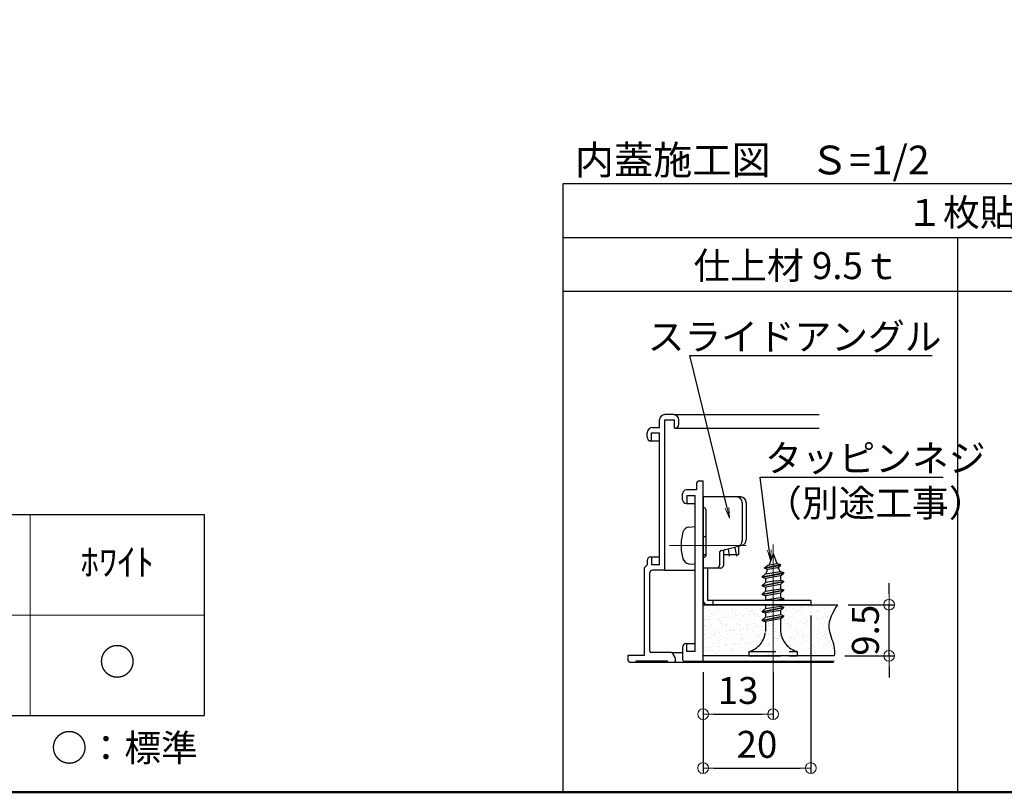
# Model space of a CAD drawing. Extents: x -723 to 877, y 30 to 1138.
# Drawn here: x -196 to 170, y 30 to 317 of the extents above; entities that cross this region are included whole.
import ezdxf
from ezdxf import colors
from ezdxf.entities.mleader import LeaderData, LeaderLine
from ezdxf.enums import TextEntityAlignment as Align
from ezdxf.math import Vec2, Vec3

# ---------------------------------------------------------------- set-up
doc = ezdxf.new("R2010")
doc.units = 0
doc.header["$LTSCALE"] = 10
doc.linetypes.add('CENTER', pattern=[12, 5, -0.8, 0.4, -0.8, 5])
doc.linetypes.add('DASHED', pattern=[0.75, 0.5, -0.25])
doc.layers.get('0').update_dxf_attribs({"linetype": 'CONTINUOUS'})
doc.layers.get('DEFPOINTS').update_dxf_attribs({"linetype": 'CONTINUOUS'})
for name, color, linetype in [('1', 3, 'CONTINUOUS'), ('5', 1, 'CONTINUOUS'), ('8図面枠', 190, 'CONTINUOUS'), ('moji', 70, 'CONTINUOUS'), ('SCREW', 2, 'CONTINUOUS'), ('SUNPO', 7, 'CONTINUOUS'), ('zumenwaku', 190, 'CONTINUOUS')]:
    doc.layers.add(name, color=color, linetype=linetype)
doc.layers.add('6文字', color=2, linetype='CONTINUOUS', lineweight=20)
doc.layers.add('center', color=5, linetype='CENTER', lineweight=18)
doc.styles.add('MSP', font='txt')
doc.styles.get("Standard").update_dxf_attribs({"font": 'simplex.shx', "width": 0.8, "bigfont": 'bigfont.shx'})
doc.dimstyles.new('寸法1：4', dxfattribs={"dimscale": 4, "dimtxt": 2.5, "dimasz": 1, "dimexe": 0.5, "dimexo": 1, "dimtad": 1, "dimdec": 3, "dimzin": 9, "dimdsep": 46, "dimtxsty": 'Standard', "dimblk": 'ORIGIN', "dimcen": 1, "dimclrd": 11, "dimclre": 11, "dimclrt": 2, "dimadec": 3, "dimazin": 2, "dimtfac": 1, "dimtdec": 3, "dimtix": 1, "dimtmove": 2, "dimatfit": 3, "dimldrblk": 'OPEN', "dimfxl": 0.2, "dimarcsym": 0})

# ---------------------------------------------------------------- blocks, each defined once
blk = doc.blocks.new('_ORIGIN')
at = {"color": 0, "linetype": 'ByBlock'}
blk.add_line((0, 0), (-1, 0), dxfattribs=at)
blk.add_circle((0, 0), 0.5, dxfattribs=at)
blk = doc.blocks.new('*D68')
at = {"layer": '6文字', "color": 11, "lineweight": -2, "transparency": 16777216}
for p, q in [((97.93, 95.67), (97.93, 37.01)), ((57.93, 74.67), (57.93, 37.01)), ((61.93, 39.01), (93.93, 39.01))]:
    blk.add_line(p, q, dxfattribs=at)
at = {"layer": 'DEFPOINTS', "color": 0, "transparency": 16777216}
for p in [(97.93, 99.67), (57.93, 78.67), (97.93, 39.01)]:
    blk.add_point(p, dxfattribs=at)
at = {"layer": '6文字', "color": 11, "lineweight": -2, "transparency": 16777216, "xscale": 4, "yscale": 4, "zscale": 4, "rotation": 180}
blk.add_blockref('_ORIGIN', (57.93, 39.01), dxfattribs=at)
at = {"layer": '6文字', "color": 11, "lineweight": -2, "transparency": 16777216, "xscale": 4, "yscale": 4, "zscale": 4}
blk.add_blockref('_ORIGIN', (97.93, 39.01), dxfattribs=at)
at = {"layer": '6文字', "color": 2, "transparency": 16777216, "insert": (77.93, 46.51), "char_height": 10, "attachment_point": 5}
blk.add_mtext('20', dxfattribs=at)
blk = doc.blocks.new('_OPEN')
at = {"color": 0, "linetype": 'ByBlock'}
for p, q in [((-1, 0.167), (0, 0)), ((0, 0), (-1, -0.167)), ((0, 0), (-1, 0))]:
    blk.add_line(p, q, dxfattribs=at)
blk = doc.blocks.new('*D69')
at = {"layer": '6文字', "color": 11, "lineweight": -2, "transparency": 16777216}
for p, q in [((57.93, 74.67), (57.93, 57.01)), ((83.93, 74.67), (83.93, 57.01)), ((61.93, 59.01), (79.93, 59.01))]:
    blk.add_line(p, q, dxfattribs=at)
at = {"layer": 'DEFPOINTS', "color": 0, "transparency": 16777216}
for p in [(57.93, 78.67), (83.93, 78.67), (83.93, 59.01)]:
    blk.add_point(p, dxfattribs=at)
at = {"layer": '6文字', "color": 11, "lineweight": -2, "transparency": 16777216, "xscale": 4, "yscale": 4, "zscale": 4, "rotation": 180}
blk.add_blockref('_ORIGIN', (57.93, 59.01), dxfattribs=at)
at = {"layer": '6文字', "color": 11, "lineweight": -2, "transparency": 16777216, "xscale": 4, "yscale": 4, "zscale": 4}
blk.add_blockref('_ORIGIN', (83.93, 59.01), dxfattribs=at)
at = {"layer": '6文字', "color": 2, "transparency": 16777216, "insert": (70.93, 66.51), "char_height": 10, "attachment_point": 5}
blk.add_mtext('13', dxfattribs=at)
blk = doc.blocks.new('*D70')
at = {"layer": '6文字', "color": 11, "lineweight": -2, "transparency": 16777216}
for p, q in [((127.01, 103.67), (127.01, 107.67)), ((111.8, 99.67), (129.01, 99.67)), ((127.01, 80.67), (127.01, 99.67)), ((110.59, 80.67), (129.01, 80.67)), ((127.01, 76.67), (127.01, 72.67))]:
    blk.add_line(p, q, dxfattribs=at)
at = {"layer": 'DEFPOINTS', "color": 0, "transparency": 16777216}
for p in [(107.8, 99.67), (127.01, 99.67), (106.59, 80.67)]:
    blk.add_point(p, dxfattribs=at)
at = {"layer": '6文字', "color": 11, "lineweight": -2, "transparency": 16777216, "xscale": 4, "yscale": 4, "zscale": 4}
for p, rotation in [((127.01, 99.67), 270), ((127.01, 80.67), 90)]:
    blk.add_blockref('_ORIGIN', p, dxfattribs=dict(at, rotation=rotation))
at = {"layer": '6文字', "color": 2, "transparency": 16777216, "insert": (119.51, 90.17), "char_height": 10, "attachment_point": 5, "rotation": 90}
blk.add_mtext('9.5', dxfattribs=at)

msp = doc.modelspace()

# ---------------------------------------------------------------- hatches: boundary and pattern name
h = msp.add_hatch()
h.set_pattern_fill('AR-SAND', color=256, scale=2, style=0)
h.set_pattern_definition([(37.5, (-1967.2656, 1877.8578), (-0.1259867, 3.8536475), [0, -3.04, 0, -3.4, 0, -3.25]), (7.5, (-1967.2656, 1877.858), (3.539553, 5.644292), [0, -1.64, 0, -2.74, 0, -1.05]), (327.5, (-1969.7256, 1877.8578), (6.2282837, 0.011318), [0, -1, 0, -3.6, 0, -4.7]), (317.5, (-1969.7256, 1877.858), (6.012253, 1.755351), [0, -0.5, 0, -2.36, 0, -2.7])])
edge = h.paths.add_edge_path()
edge.add_line((81.13432, 93.41413), (79.93432, 93.82007))
edge.add_line((79.93432, 93.82007), (79.90294, 93.97697))
edge.add_line((79.90294, 93.97697), (81.13432, 95.05914))
edge.add_line((81.13432, 95.05914), (81.13432, 96.61413))
edge.add_line((81.13432, 96.61413), (79.93432, 97.02007))
edge.add_line((79.93432, 97.02007), (79.90294, 97.17697))
edge.add_line((79.90294, 97.17697), (81.13432, 98.25914))
edge.add_line((81.13432, 98.25914), (81.13432, 99.6701))
edge.add_line((81.13432, 99.6701), (59.46685, 99.6701))
edge.add_line((59.46685, 99.6701), (58.57661, 99.6701))
edge.add_line((58.57661, 99.6701), (57.93432, 99.6701))
edge.add_line((57.93432, 99.6701), (57.93432, 80.6701))
edge.add_line((57.93432, 80.6701), (74.93432, 80.6701))
edge.add_line((74.93432, 80.6701), (74.93432, 82.26551))
edge.add_arc((72.70665, 90.42876), 8.46175, 285.2637896, 354.8561018)
edge.add_line((81.13432, 89.6701), (81.13432, 93.41413))
h.paths.add_polyline_path([(83.77661, 99.6701), (81.13432, 99.6701), (81.13432, 98.25914), (83.79294, 98.69266)])
h.paths.add_polyline_path([(86.73432, 99.6701), (83.77661, 99.6701), (83.79294, 98.69266), (86.73432, 99.1723)])
h.paths.add_polyline_path([(83.79294, 98.69266), (81.13432, 98.25914), (79.90294, 97.17697), (83.7975, 97.95588)])
h.paths.add_polyline_path([(83.79376, 97.06592), (83.7975, 97.79271), (79.93432, 97.02007), (81.13432, 96.61413)])
h.paths.add_polyline_path([(87.93432, 98.62007), (83.7975, 97.79271), (83.79376, 97.06592), (86.73432, 97.56548)])
h.paths.add_polyline_path([(86.73432, 97.56548), (83.79376, 97.06592), (83.79294, 95.49266), (86.73432, 95.9723)])
h.paths.add_polyline_path([(83.79376, 97.06592), (81.13432, 96.61413), (81.13432, 95.05914), (83.79294, 95.49266)])
h.paths.add_polyline_path([(83.79294, 95.49266), (81.13432, 95.05914), (79.90294, 93.97697), (83.7975, 94.75588)])
h.paths.add_polyline_path([(83.7975, 94.59271), (79.93432, 93.82007), (81.13432, 93.41413), (83.79376, 93.86592)])
h.paths.add_polyline_path([(87.93432, 95.42007), (83.7975, 94.59271), (83.79376, 93.86592), (86.73432, 94.36548)])
h.paths.add_polyline_path([(87.90294, 95.57697), (86.73432, 95.9723), (83.79294, 95.49266), (83.7975, 94.75588)])
edge = h.paths.add_edge_path()
edge.add_line((83.79376, 93.86592), (81.13432, 93.41413))
edge.add_line((81.13432, 93.41413), (81.13432, 89.6701))
edge.add_arc((72.71863, 90.42379), 8.44938, 285.2025235, 354.8823786, ccw=False)
edge.add_line((74.93432, 82.2701), (83.77661, 82.34718))
edge.add_line((83.77661, 82.34718), (83.79376, 93.86592))
edge = h.paths.add_edge_path()
edge.add_line((86.73432, 94.36548), (83.79376, 93.86592))
edge.add_line((83.79376, 93.86592), (83.77661, 82.2701))
edge.add_line((83.77661, 82.2701), (92.77661, 82.2701))
edge.add_arc((95.2687, 90.4718), 8.57195, 185.3664857, 253.0985614, ccw=False)
edge.add_line((86.73432, 89.6701), (86.73432, 94.36548))
h.paths.add_polyline_path([(92.93432, 82.2701), (83.77661, 82.2701), (83.77661, 80.6701), (92.93432, 80.6701)])
h.paths.add_polyline_path([(83.77661, 82.34718), (74.93432, 82.26551), (74.93432, 80.6701), (83.77661, 80.6701)])
edge = h.paths.add_edge_path()
edge.add_spline(control_points=[(106.59245, 80.6701), (106.70549, 81.94695), (106.76898, 85.41703), (103.03608, 91.83564), (106.35827, 96.88994), (107.80235, 99.6701)], knot_values=[0, 0, 0, 0, 3.65871072, 10.72490509, 19.914367832, 19.914367832, 19.914367832, 19.914367832], degree=3, periodic=0)
edge.add_line((107.80235, 99.6701), (86.73432, 99.6701))
edge.add_line((86.73432, 99.6701), (86.73432, 99.1723))
edge.add_line((86.73432, 99.1723), (87.90294, 98.77697))
edge.add_line((87.90294, 98.77697), (87.93432, 98.62007))
edge.add_line((87.93432, 98.62007), (86.73432, 97.56548))
edge.add_line((86.73432, 97.56548), (86.73432, 95.9723))
edge.add_line((86.73432, 95.9723), (87.90294, 95.57697))
edge.add_line((87.90294, 95.57697), (87.93432, 95.42007))
edge.add_line((87.93432, 95.42007), (86.73432, 94.36548))
edge.add_line((86.73432, 94.36548), (86.73432, 89.6701))
edge.add_arc((95.15441, 90.42747), 8.45408, 185.1398239, 254.775274)
edge.add_line((92.93432, 82.2701), (92.93432, 80.6701))
edge.add_line((92.93432, 80.6701), (106.59245, 80.6701))

# ---------------------------------------------------------------- linework, layer by layer
for p, q in [((5.93672, 256.03978), (592.60339, 256.03978)), ((5.93672, 30), (5.93672, 256.03978)), ((5.93672, 236.03978), (592.60339, 236.03978)), ((152.60339, 30), (152.60339, 236.03978)), ((5.93672, 216.03978), (592.60339, 216.03978)), ((5.93672, 30), (592.60339, 30))]:
    msp.add_line(p, q)
at = {"color": 2}
for p, q in [((38.73432, 160.4701), (41.73432, 160.4701)), ((51.93432, 137.2701), (54.93432, 137.2701)), ((38.73432, 117.4701), (41.73432, 117.4701)), ((43.73432, 112.4701), (54.93432, 112.4701)), ((51.93432, 85.2701), (54.93432, 85.2701))]:
    msp.add_line(p, q, dxfattribs=at)
at = {"color": 4}
for p, q in [((55.53432, 144.6701), (55.53432, 142.2701)), ((56.53432, 145.6701), (57.93432, 145.6701)), ((57.93432, 78.6701), (57.93432, 145.6701)), ((50.33432, 138.6701), (50.33432, 140.8701)), ((55.53432, 142.2701), (51.73432, 142.2701)), ((51.93432, 140.2701), (54.93432, 140.2701)), ((51.93432, 140.2701), (51.93432, 137.2701)), ((54.93432, 82.2701), (54.93432, 140.2701)), ((51.73432, 137.2701), (51.93432, 137.2701)), ((51.73432, 85.2701), (51.93432, 85.2701)), ((51.93432, 82.2701), (51.93432, 85.2701)), ((50.33432, 83.8701), (50.33432, 79.2701)), ((54.93432, 82.2701), (51.93432, 82.2701)), ((50.93432, 78.6701), (57.93432, 78.6701)), ((57.93432, 78.6701), (106.59245, 78.6701))]:
    msp.add_line(p, q, dxfattribs=at)
at = {"color": 3}
msp.add_line((57.93432, 139.6701), (57.93432, 113.2701), dxfattribs=at)
at = {"color": 4}
for centre, radius, start, end in [((56.53432, 144.6701), 1, 90, 180), ((51.73432, 140.8701), 1.4, 90, 180), ((51.73432, 138.6701), 1.4, 180, 270), ((51.73432, 83.8701), 1.4, 90, 180), ((50.93432, 79.2701), 0.6, 180, 270)]:
    msp.add_arc(centre, radius, start, end, dxfattribs=at)
msp.add_open_spline([(107.80235, 99.6701), (106.11598, 96.81286), (103.13288, 91.75856), (106.77744, 85.33995), (106.7574, 81.85937), (106.59245, 80.6701)], degree=3, knots=[0, 0, 0, 0, 9.189462742, 16.255657113, 19.914367832, 19.914367832, 19.914367832, 19.914367832])
at = {"layer": '1', "linetype": 'Continuous', "ltscale": 10}
for p, q in [((41.73432, 165.4701), (41.73432, 168.2701)), ((46.93432, 170.2701), (43.73432, 170.2701)), ((43.73432, 112.4701), (43.73432, 168.2701)), ((43.73432, 168.2701), (47.33432, 168.2701)), ((46.93432, 170.2701), (101.02526, 170.2701)), ((47.33432, 165.2701), (47.33432, 168.2701)), ((48.93432, 166.6701), (48.93432, 168.2701)), ((39.13432, 165.4701), (41.73432, 165.4701)), ((47.33432, 165.2701), (47.53432, 165.2701)), ((47.53432, 165.2701), (101.02526, 165.2701)), ((37.13432, 161.8701), (37.13432, 163.4701)), ((38.73432, 163.4701), (41.73432, 163.4701)), ((38.73432, 160.4701), (38.73432, 163.4701)), ((41.73432, 114.4701), (41.73432, 163.4701)), ((38.53432, 160.4701), (38.73432, 160.4701)), ((38.53432, 117.4701), (38.73432, 117.4701)), ((38.73432, 117.4701), (38.73432, 114.4701)), ((37.13432, 114.4701), (36.13432, 113.4701)), ((36.13432, 80.8701), (36.13432, 113.4701)), ((37.13432, 116.0701), (37.13432, 114.4701)), ((41.73432, 114.4701), (38.73432, 114.4701)), ((38.13432, 82.4701), (38.13432, 111.4701)), ((43.73432, 112.4701), (39.13432, 112.4701)), ((30.13432, 80.8701), (36.13432, 80.8701)), ((30.13432, 78.8701), (30.13432, 80.8701)), ((46.23321, 81.8701), (38.73432, 81.8701)), ((46.23321, 81.8701), (50.33432, 81.8701)), ((47.60035, 80.10215), (46.75282, 81.5701)), ((30.73432, 78.2701), (33.13432, 78.2701)), ((33.13432, 78.8701), (44.73432, 78.8701)), ((33.13432, 78.2701), (33.13432, 78.8701)), ((33.13432, 78.2701), (106.39245, 78.2701)), ((44.73432, 78.2701), (44.73432, 78.8701)), ((44.73432, 78.2701), (47.13432, 78.2701)), ((47.73432, 78.8701), (47.73432, 79.60215))]:
    msp.add_line(p, q, dxfattribs=at)
for centre, radius, start, end in [((43.73432, 168.2701), 2, 90, 180), ((46.93432, 168.2701), 2, 0, 90), ((39.13432, 163.4701), 2, 90, 180), ((47.53432, 166.6701), 1.4, 270, 0), ((38.53432, 161.8701), 1.4, 180, 270), ((38.53432, 116.0701), 1.4, 90, 180), ((39.13432, 111.4701), 1, 90, 180), ((38.73432, 82.4701), 0.6, 180, 270), ((46.23321, 81.2701), 0.6, 30, 90), ((30.73432, 78.8701), 0.6, 180, 270), ((47.13432, 78.8701), 0.6, 270, 360), ((46.73432, 79.60215), 1, 0, 30)]:
    msp.add_arc(centre, radius, start, end, dxfattribs=at)
at = {"layer": '5', "linetype": 'Continuous', "ltscale": 10}
for p, q in [((57.93432, 99.6701), (107.80235, 99.6701)), ((106.59245, 80.6701), (57.93432, 80.6701))]:
    msp.add_line(p, q, dxfattribs=at)
at = {"layer": '8図面枠', "linetype": 'Continuous', "lineweight": 50}
msp.add_lwpolyline([(-723.39661, 30), (876.60339, 30), (876.60339, 1138), (-723.39661, 1138)], close=True, dxfattribs=at)
at = {"layer": 'center', "ltscale": 5}
msp.add_line((45.39856, 121.6701), (73.93737, 121.6701), dxfattribs=at)
at = {"layer": 'center'}
msp.add_line((83.93432, 73.0347), (83.93432, 121.9928), dxfattribs=at)
at = {"layer": 'SCREW'}
for p, q in [((52.69549, 128.47423), (54.93432, 128.6701)), ((54.93432, 114.6701), (54.93432, 128.6701)), ((57.93432, 124.9701), (58.90021, 124.9701)), ((69.75896, 120.83518), (70.31681, 117.6701)), ((71.13432, 121.3191), (71.13432, 118.3701)), ((57.93432, 118.3701), (58.90021, 118.3701)), ((65.48632, 118.3701), (71.13432, 118.3701)), ((67.18536, 120.4091), (67.66811, 117.6701)), ((67.79149, 118.3701), (67.66811, 117.6701)), ((70.44018, 118.3701), (70.31681, 117.6701)), ((52.69549, 114.86597), (54.93432, 114.6701))]:
    msp.add_line(p, q, dxfattribs=at)
at = {"layer": 'SCREW', "color": 3}
for p, q in [((83.93432, 118.63258), (82.42359, 114.48188)), ((83.93432, 118.63258), (85.27577, 114.94697)), ((80.73688, 113.35626), (86.66646, 114.54218)), ((80.73688, 113.35626), (81.92523, 114.40061)), ((80.76826, 113.19937), (86.75319, 114.39635)), ((81.92523, 114.40061), (85.40674, 114.96832)), ((85.60337, 113.38585), (82.01768, 112.7767)), ((85.40674, 114.96832), (86.66646, 114.54218)), ((85.60337, 113.38585), (86.75319, 114.39635)), ((85.78566, 113.54606), (86.37522, 111.92625)), ((86.75319, 114.39635), (86.66646, 114.54218)), ((79.90294, 109.98947), (87.90294, 111.58947)), ((79.90294, 109.98947), (81.13432, 111.07164)), ((79.93432, 109.83258), (79.90294, 109.98947)), ((79.93432, 109.83258), (87.93432, 111.43258)), ((79.93432, 109.83258), (81.13432, 109.42663)), ((80.76826, 113.19937), (80.73688, 113.35626)), ((80.76826, 113.19937), (82.01768, 112.7767)), ((81.13432, 111.07164), (86.73432, 111.9848)), ((86.73432, 110.37799), (81.13432, 109.42663)), ((81.8265, 112.84138), (81.1854, 111.07997)), ((86.73432, 111.9848), (87.90294, 111.58947)), ((86.73432, 110.37799), (87.93432, 111.43258)), ((86.73432, 110.37799), (86.73432, 108.7848)), ((87.93432, 111.43258), (87.90294, 111.58947)), ((79.90294, 106.78947), (87.90294, 108.38947)), ((79.90294, 106.78947), (81.13432, 107.87164)), ((79.93432, 106.63258), (79.90294, 106.78947)), ((79.93432, 106.63258), (87.93432, 108.23258)), ((79.93432, 106.63258), (81.13432, 106.22663)), ((81.13432, 109.42663), (81.13432, 108.55258)), ((81.13432, 108.55258), (81.13432, 107.87164)), ((85.3102, 108.55258), (81.13432, 107.87164)), ((86.73432, 107.17799), (81.13432, 106.22663)), ((81.13432, 106.22663), (81.13432, 104.67164)), ((85.3102, 108.55258), (86.73432, 108.7848)), ((87.42079, 108.55258), (86.73432, 108.7848)), ((86.73432, 107.17799), (87.93432, 108.23258)), ((86.73432, 107.17799), (86.73432, 105.5848)), ((87.42079, 108.55258), (87.90294, 108.38947)), ((87.93432, 108.23258), (87.90294, 108.38947)), ((79.90294, 103.57697), (87.90294, 105.17697)), ((79.90294, 103.57697), (81.13432, 104.65914)), ((79.93432, 103.42007), (79.90294, 103.57697)), ((79.93432, 103.42007), (87.93432, 105.02007)), ((79.93432, 103.42007), (81.13432, 103.01413)), ((81.13432, 104.65914), (86.73432, 105.5723)), ((86.73432, 103.96548), (81.13432, 103.01413)), ((86.73432, 105.5723), (87.90294, 105.17697)), ((86.73432, 103.96548), (87.93432, 105.02007)), ((86.73432, 103.96548), (86.73432, 102.3723)), ((87.93432, 105.02007), (87.90294, 105.17697))]:
    msp.add_line(p, q, dxfattribs=at)
at = {"layer": 'SCREW', "color": 2, "linetype": 'DASHED', "ltscale": 2}
for p, q in [((79.90294, 97.17697), (87.90294, 98.77697)), ((81.13432, 99.6701), (81.13432, 98.25914)), ((81.13432, 98.25914), (86.73432, 99.1723)), ((79.90294, 97.17697), (81.13432, 98.25914)), ((79.93432, 97.02007), (79.90294, 97.17697)), ((79.90294, 93.97697), (87.90294, 95.57697)), ((79.93432, 97.02007), (87.93432, 98.62007)), ((79.93432, 97.02007), (81.13432, 96.61413)), ((79.93432, 93.82007), (87.93432, 95.42007)), ((86.73432, 97.56548), (81.13432, 96.61413)), ((81.13432, 97.42324), (81.13432, 97.26007)), ((81.13432, 96.61413), (81.13432, 95.05914)), ((81.13432, 95.05914), (86.73432, 95.9723)), ((86.73432, 97.56548), (87.93432, 98.62007)), ((86.73432, 98.54324), (86.73432, 98.38007)), ((86.73432, 97.56548), (86.73432, 95.9723)), ((86.73432, 95.9723), (87.90294, 95.57697)), ((86.73432, 94.36548), (87.93432, 95.42007)), ((87.93432, 95.42007), (87.90294, 95.57697)), ((79.90294, 93.97697), (81.13432, 95.05914)), ((79.93432, 93.82007), (79.90294, 93.97697)), ((79.93432, 93.82007), (81.13432, 93.41413)), ((86.73432, 94.36548), (81.13432, 93.41413)), ((81.13432, 93.41413), (81.13432, 89.6701)), ((86.73432, 94.36548), (86.73432, 89.6701)), ((74.93432, 82.2701), (92.93432, 82.2701)), ((74.93432, 82.2701), (74.93432, 80.6701)), ((74.93432, 80.6701), (92.93432, 80.6701)), ((76.73432, 80.6701), (91.13432, 80.6701)), ((92.93432, 82.2701), (92.93432, 80.6701))]:
    msp.add_line(p, q, dxfattribs=at)
at = {"layer": 'SCREW'}
for centre, radius, start, end in [((52.92209, 125.88412), 2.6, 95, 164.11915), ((67.73432, 121.6701), 18, 164.11915, 180), ((67.73432, 121.6701), 18, 180, 195.88085), ((52.92209, 117.45608), 2.6, 195.88085, 265)]:
    msp.add_arc(centre, radius, start, end, dxfattribs=at)
at = {"layer": 'SCREW', "color": 2, "linetype": 'DASHED', "ltscale": 2}
for centre, start, end in [((72.71884, 90.42361), 285.2014507, 354.8834515), ((95.1498, 90.42361), 185.1165485, 254.7985493)]:
    msp.add_arc(centre, 8.44915, start, end, dxfattribs=at)
at = {"layer": 'SUNPO', "color": 3}
for p, q in [((67.93432, 139.6701), (57.93432, 139.6701)), ((71.93432, 139.6701), (57.93432, 139.6701)), ((58.30021, 135.6701), (57.93432, 135.6701)), ((72.43092, 137.6701), (72.43092, 123.1918)), ((72.43092, 137.6701), (72.43092, 123.33173)), ((73.93432, 137.6701), (73.93432, 123.72754)), ((58.90021, 135.0701), (58.90021, 117.8701)), ((64.73094, 119.76291), (72.44352, 121.79345)), ((58.30021, 117.2701), (57.93432, 117.2701)), ((63.98554, 118.79586), (63.98554, 114.2701)), ((65.48632, 119.19098), (65.48632, 114.2701)), ((57.93432, 113.2701), (57.93432, 101.2701)), ((64.48632, 113.2701), (57.93432, 113.2701)), ((59.53432, 113.2701), (59.53432, 101.2701)), ((81.13432, 103.01413), (81.13432, 101.45914)), ((77.53432, 99.6701), (58.33432, 99.6701)), ((97.53432, 99.6701), (59.13432, 99.6701)), ((97.93432, 101.2701), (59.53432, 101.2701)), ((61.53432, 101.2701), (59.53432, 101.2701)), ((97.93432, 99.6701), (59.53432, 99.6701)), ((61.53432, 99.6701), (59.53432, 99.6701)), ((97.93432, 101.2701), (61.53432, 101.2701)), ((61.53432, 101.2701), (61.53432, 99.6701)), ((80.91922, 101.2701), (81.13432, 101.45914)), ((81.13432, 101.45914), (86.73432, 102.3723)), ((84.36861, 101.2701), (87.90294, 101.97697)), ((85.18445, 101.2701), (87.93432, 101.82007)), ((86.73432, 102.3723), (87.90294, 101.97697)), ((86.73432, 99.6701), (86.73432, 99.1723)), ((86.73432, 99.1723), (87.90294, 98.77697)), ((87.30852, 101.2701), (87.93432, 101.82007)), ((87.93432, 101.82007), (87.90294, 101.97697)), ((87.93432, 98.62007), (87.90294, 98.77697)), ((97.93432, 101.2701), (97.93432, 99.6701))]:
    msp.add_line(p, q, dxfattribs=at)
for centre, radius, start, end in [((70.43092, 137.6701), 2, 0, 90), ((71.93432, 137.6701), 2, 0, 90), ((58.30021, 135.0701), 0.6, 0, 90), ((70.43092, 123.33173), 2, 284.7499213, 0), ((71.93432, 123.72754), 2, 284.7499213, 360), ((58.30021, 117.8701), 0.6, 270, 0), ((64.98554, 118.79586), 1, 104.7499213, 180), ((64.98554, 118.79924), 1, 109.3846586, 180), ((66.48632, 119.19098), 1, 104.7499213, 180), ((62.98554, 114.2701), 1, 270, 0), ((64.48632, 114.2701), 1, 270, 0), ((59.53432, 101.2701), 1.6, 180, 270)]:
    msp.add_arc(centre, radius, start, end, dxfattribs=at)
at = {"layer": 'zumenwaku', "linetype": 'Continuous', "ltscale": 0.34}
for p, q in [((-695.52487, 133.15294), (-127.34797, 133.15294)), ((-127.34797, 133.15294), (-127.34797, 58.48628)), ((-695.52487, 58.48628), (-127.34797, 58.48628))]:
    msp.add_line(p, q, dxfattribs=at)
at = {"layer": 'zumenwaku', "color": 5, "linetype": 'Continuous', "lineweight": 13, "ltscale": 0.34}
for p, q in [((-191.95693, 133.15294), (-191.95693, 58.48628)), ((-695.52487, 95.81961), (-127.34797, 95.81961))]:
    msp.add_line(p, q, dxfattribs=at)

# ---------------------------------------------------------------- texts
at = {"layer": 'moji', "linetype": 'Continuous', "ltscale": 0.34, "style": 'MSP'}
for s, height, p in [('内蓋施工図\u3000Ｓ=1/2', 10.6666666, (10.268, 259.4733)), ('１枚貼り', 10, (133.42033, 240.33878)), ('仕上材 9.5ｔ', 10, (54.36358, 220.57564))]:
    msp.add_text(s, height=height, dxfattribs=at).set_placement(p)
for s, p in [('ﾎﾜｲﾄ', (-159.65245, 114.21942)), ('○', (-159.65245, 77.15294)), ('○：標準\u3000 ', (-148.68146, 45.2071))]:
    msp.add_text(s, height=10, dxfattribs=at).set_placement(p, align=Align.MIDDLE)

# ---------------------------------------------------------------- dimensions: what is measured, and where the dimension line sits
at = {"layer": '6文字'}
dim = msp.add_linear_dim(base=(127.00565, 99.6701), p1=(106.59245, 80.6701), p2=(107.80235, 99.6701), angle=90, dimstyle='寸法1：4', override={"dimlfac": 0.5}, dxfattribs=at)
dim.commit()
dim.dimension.update_dxf_attribs({"geometry": '*D70', "text_midpoint": (119.50565, 90.1701)})
for base, p2, picture, middle in [((97.93432, 39.01367), (97.93432, 99.6701), '*D68', (77.93432, 46.51367)), ((83.93432, 59.01367), (83.93432, 78.6701), '*D69', (70.93432, 66.51367))]:
    dim = msp.add_linear_dim(base=base, p1=(57.93432, 78.6701), p2=p2, dimstyle='寸法1：4', override={"dimlfac": 0.5}, dxfattribs=at)
    dim.commit()
    dim.dimension.update_dxf_attribs({"geometry": picture, "text_midpoint": middle})

# ---------------------------------------------------------------- leaders
ml = msp.add_multileader_mtext('Standard', dxfattribs=at)
ml.set_content('{\\C2;スライドアングル}', color=256)
ml.set_leader_properties(color=11)
ml.set_arrow_properties(name='OPEN')
ml.build(insert=Vec2(0, 0))
ml.multileader.update_dxf_attribs({"text_left_attachment_type": 6, "text_right_attachment_type": 6, "dogleg_length": 0.36, "scale": 4})
ctx = ml.context
ctx.base_point, ctx.scale, ctx.char_height, ctx.landing_gap_size, ctx.plane_origin = Vec3(54.48421, 192.20679), 4, 10, 0.36, Vec3(59.67966, 187.82628)
ctx.left_attachment, ctx.right_attachment, ctx.text_align_type = 6, 6, 1
notes = []
notes.append((ctx, [(0, (1, 1, 0), (53.04421, 192.20679), (1, 0), 1.44, [(0, [(67.76947, 131.77132)], 0, [])])]))
ctx.mtext.insert, ctx.mtext.alignment, ctx.mtext.flow_direction = Vec3(91.91088, 204.20679), 2, 5
ml = msp.add_multileader_mtext('Standard', dxfattribs=at)
ml.set_content('{\\C2;タッピンネジ\\P\\Fromans,bigfont|c128;\\W1;（別途工事）}', color=256)
ml.set_leader_properties(color=11)
ml.set_arrow_properties(name='OPEN')
ml.build(insert=Vec2(0, 0))
ml.multileader.update_dxf_attribs({"text_left_attachment_type": 6, "text_right_attachment_type": 6, "dogleg_length": 0.36, "scale": 4})
ctx = ml.context
ctx.base_point, ctx.scale, ctx.char_height, ctx.landing_gap_size, ctx.plane_origin = Vec3(80.60378, 147.078), 4, 10, 0.36, Vec3(118.77673, 145.79402)
ctx.left_attachment, ctx.right_attachment = 6, 6
notes.append((ctx, [(1, (1, 1, 0), (79.16378, 147.078), (1, 0), 1.44, [(0, [(82.98681, 116.02932)], 0, [])])]))
ctx.mtext.insert, ctx.mtext.flow_direction = Vec3(80.96378, 159.078), 5
for ctx, leaders in notes:
    for number, flags, end, landing, length, lines in leaders:
        leader = LeaderData()
        leader.index, (leader.has_last_leader_line, leader.has_dogleg_vector, leader.attachment_direction) = number, flags
        leader.last_leader_point, leader.dogleg_vector, leader.dogleg_length = Vec3(end), Vec3(landing), length
        for number, points, colour, breaks in lines:
            line = LeaderLine()
            line.index, line.vertices, line.color, line.breaks = number, Vec3.list(points), colors.encode_raw_color(colour), breaks
            leader.lines.append(line)
        ctx.leaders.append(leader)

doc.saveas('drawing.dxf')
